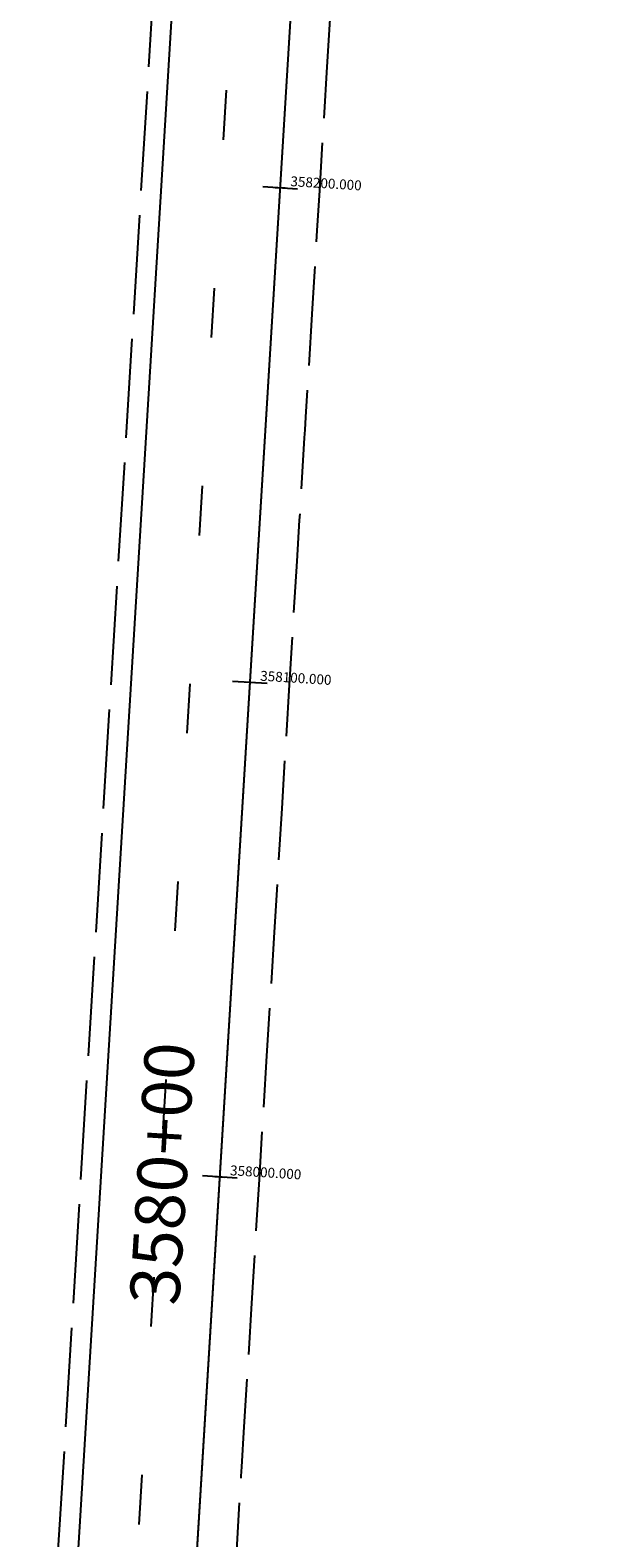
# Model space of a CAD drawing. Extents: x 191197 to 193232, y 65382 to 68851.
# Drawn here: x 191952 to 192065, y 66999 to 67303 of the extents above; entities that cross this region are included whole.
import ezdxf
from ezdxf.enums import TextEntityAlignment as Align

# ---------------------------------------------------------------- set-up
doc = ezdxf.new("R2010")
doc.units = 0
doc.header["$MEASUREMENT"] = 0
doc.linetypes.add('DASH2', pattern=[12.5, 10, -2.5])
doc.linetypes.add('STRIPE1', pattern=[40, 10, -30])
for name, color, linetype in [('EOP', 3, 'DASH2'), ('eotw', 6, 'CONTINUOUS'), ('Road Centerlines', 1, 'CONTINUOUS'), ('Road Centerlines TXT', 1, 'CONTINUOUS'), ('Road CLs Tics', 1, 'CONTINUOUS'), ('Skip', 3, 'STRIPE1'), ('Sta Lbls', 1, 'CONTINUOUS')]:
    doc.layers.add(name, color=color, linetype=linetype)
doc.styles.get("Standard").update_dxf_attribs({"font": 'romans.shx', "height": 1, "bigfont": 'specl13.shx'})

msp = doc.modelspace()

# ---------------------------------------------------------------- linework, layer by layer
at = {"layer": 'EOP', "ltscale": 2, "flags": 128}
msp.add_lwpolyline([(192065.3, 66741.32), (192064.33, 66741.32), (192063.36, 66741.33), (192062.39, 66741.34), (192061.41, 66741.36), (192060.44, 66741.39), (192059.47, 66741.42), (192058.5, 66741.45), (192057.53, 66741.49), (192056.56, 66741.54), (192055.59, 66741.59), (192055.31, 66741.61), (192054.62, 66741.65), (192053.65, 66741.71), (192052.68, 66741.78), (192051.71, 66741.85), (192050.74, 66741.93), (192049.77, 66742.02), (192048.8, 66742.11), (192048.55, 66742.13), (192048.54, 66742.13), (192047.83, 66742.2), (192046.87, 66742.3), (192045.9, 66742.41), (192045.35, 66742.47), (192044.93, 66742.52), (192043.97, 66742.64), (192043, 66742.76), (192042.04, 66742.88), (192041.08, 66743.02), (192040.11, 66743.15), (192039.15, 66743.3), (192038.19, 66743.45), (192037.23, 66743.6), (192036.41, 66743.74), (192036.39, 66743.74), (192036.27, 66743.76), (192035.45, 66743.9), (192035.31, 66743.92), (192034.36, 66744.09), (192033.4, 66744.27), (192032.45, 66744.45), (192031.49, 66744.63), (192030.89, 66744.75), (192030.56, 66744.82), (192029.65, 66745.02), (192028.75, 66745.23), (192027.86, 66745.45), (192026.97, 66745.68), (192026.08, 66745.93), (192025.69, 66746.04), (192025.19, 66746.19), (192024.31, 66746.47), (192023.43, 66746.76), (192022.56, 66747.06), (192021.7, 66747.38), (192020.83, 66747.71), (192019.98, 66748.05), (192019.35, 66748.31), (192019.35, 66748.32), (192019.13, 66748.41), (192018.28, 66748.78), (192017.44, 66749.16), (192016.61, 66749.56), (192016.38, 66749.67), (192015.78, 66749.97), (192014.96, 66750.39), (192014.14, 66750.82), (192013.33, 66751.27), (192012.53, 66751.73), (192011.74, 66752.2), (192010.95, 66752.68), (192010.17, 66753.17), (192009.4, 66753.68), (192008.64, 66754.2), (192007.88, 66754.73), (192007.8, 66754.78), (192007.56, 66754.96), (192007.13, 66755.27), (192006.39, 66755.82), (192005.66, 66756.39), (192004.94, 66756.96), (192004.23, 66757.55), (192003.53, 66758.15), (192002.83, 66758.76), (192002.15, 66759.38), (192001.47, 66760), (192000.81, 66760.64), (192000.19, 66761.25), (192000.15, 66761.29), (191999.51, 66761.95), (191999.29, 66762.17), (191998.87, 66762.62), (191998.25, 66763.3), (191997.63, 66763.99), (191997.03, 66764.69), (191996.43, 66765.4), (191995.85, 66766.11), (191995.28, 66766.84), (191994.72, 66767.57), (191994.17, 66768.32), (191993.76, 66768.89), (191993.64, 66769.07), (191993.59, 66769.14), (191993.11, 66769.83), (191992.6, 66770.59), (191992.1, 66771.37), (191991.61, 66772.15), (191991.13, 66772.94), (191990.67, 66773.74), (191990.21, 66774.54), (191990.14, 66774.68), (191989.77, 66775.36), (191989.34, 66776.17), (191988.93, 66777), (191988.69, 66777.5), (191988.53, 66777.83), (191988.14, 66778.66), (191987.76, 66779.51), (191987.4, 66780.36), (191987.05, 66781.21), (191986.71, 66782.07), (191986.38, 66782.93), (191986.07, 66783.8), (191985.89, 66784.35), (191985.78, 66784.68), (191985.49, 66785.55), (191985.22, 66786.44), (191985.11, 66786.82), (191984.96, 66787.32), (191984.72, 66788.21), (191984.49, 66789.11), (191984.28, 66790.01), (191984.07, 66790.91), (191983.89, 66791.81), (191983.85, 66791.99), (191983.7, 66792.75), (191983.52, 66793.71), (191983.35, 66794.67), (191983.18, 66795.62), (191983.01, 66796.58), (191983.01, 66796.59), (191982.85, 66797.54), (191982.7, 66798.5), (191982.55, 66799.46), (191982.48, 66800.43), (191982.42, 66801.41), (191982.37, 66802.38), (191982.32, 66803.35), (191982.28, 66804.33), (191982.24, 66805.3), (191982.21, 66806.27), (191982.2, 66806.56), (191982.19, 66807.24), (191982.2, 66808.22), (191982.28, 66810.18), (191982.39, 66811.91), (191983, 66821.89), (191983.25, 66825.96), (191983.56, 66831.11), (191984.12, 66840.24), (191984.46, 66845.84), (191984.52, 66846.85), (191984.77, 66850.93), (191985.02, 66855.07), (191986.04, 66871.8), (191986.77, 66883.78), (191987.57, 66896.75), (191988.48, 66911.73), (191989.07, 66921.4), (191989.09, 66921.71), (191990.61, 66946.66), (191992.13, 66971.61), (191993.66, 66996.57), (191994.57, 67011.54), (191994.68, 67013.4), (191995.18, 67021.52), (191996.7, 67046.47), (191997.73, 67063.31), (191998.22, 67071.43), (191999.75, 67096.38), (192001.27, 67121.34), (192002.79, 67146.29), (192004.31, 67171.24), (192005.83, 67196.2), (192006.34, 67204.48), (192007.36, 67221.15), (192007.45, 67222.71), (192007.61, 67225.3), (192008.88, 67246.1), (192009.41, 67254.77), (192009.5, 67256.24), (192009.91, 67262.94), (192010.4, 67271.06), (192011.92, 67296.01), (192012.84, 67310.98), (192012.93, 67312.54), (192012.95, 67312.85), (192013.43, 67320.99), (192014.76, 67346.03), (192015.85, 67371.09), (192015.91, 67372.65), (192016.69, 67396.15), (192016.92, 67404.47), (192017.29, 67421.22), (192017.65, 67446.29), (192017.77, 67471.37), (192017.69, 67491.74), (192017.65, 67496.45), (192017.29, 67521.52), (192016.69, 67546.59), (192016.53, 67551.92), (192015.92, 67571.59), (192015.15, 67596.58), (192014.38, 67621.57), (192013.75, 67641.87), (192013.6, 67646.56), (192012.83, 67671.55), (192012.06, 67696.53), (192011.29, 67721.52), (192010.52, 67746.51), (192009.74, 67771.5), (192008.97, 67796.49), (192008.2, 67821.48), (192007.43, 67846.46), (192006.66, 67871.45), (192005.88, 67896.44), (192005.74, 67900.94), (192005.67, 67903.47), (192005.44, 67910.93), (192005.13, 67920.93), (192004.82, 67930.93), (192004.51, 67940.92), (192004.2, 67950.92), (192003.89, 67960.91), (192003.58, 67970.91), (192003.27, 67980.9), (192002.96, 67990.9), (192002.66, 68000.89), (192002.35, 68010.89), (192002.04, 68020.88), (192001.73, 68030.88), (192001.42, 68040.87), (192001.11, 68050.87), (192000.8, 68060.86), (192000.49, 68070.86), (192000.18, 68080.85), (191999.88, 68090.85), (191999.57, 68100.84), (191999.26, 68110.84), (191998.95, 68120.83), (191998.64, 68130.83), (191998.33, 68140.83), (191998.02, 68150.82), (191997.71, 68160.82), (191997.4, 68170.81), (191997.1, 68180.81), (191996.79, 68190.8), (191996.48, 68200.8), (191996.17, 68210.79), (191995.86, 68220.79), (191995.55, 68230.78), (191995.24, 68240.78), (191994.93, 68250.77), (191994.63, 68260.77), (191994.41, 68267.69), (191994.32, 68270.76), (191994.01, 68280.76), (191993.7, 68290.75), (191993.39, 68300.75), (191993.08, 68310.74), (191992.77, 68320.74), (191992.46, 68330.74), (191992.15, 68340.73), (191991.85, 68350.73), (191991.54, 68360.72), (191991.38, 68365.99), (191991.38, 68366.01)], dxfattribs=at)
msp.add_lwpolyline([(191978.3, 67915.02), (191981.61, 67904.84), (191987.91, 67700.9, -0.022961), (191983.78, 67425.91), (191940.78, 66721.02)], format="xyb", dxfattribs=at)
at = {"layer": 'eotw'}
for points in [[(191975.89, 66836.74), (192004.95, 67313.03, 0.022961), (192008.53, 67551.67), (191983.38, 68365.74)], [(191987.78, 67425.67), (191944.77, 66720.78, -0.372847)]]:
    msp.add_lwpolyline(points, format="xyb", dxfattribs=at)
at = {"layer": 'Road Centerlines'}
msp.add_lwpolyline([(191966.22, 66678.32), (192004.95, 67313.03, 0.022961), (192008.53, 67551.67), (191983.38, 68365.74)], format="xyb", dxfattribs=at)
at = {"layer": 'Road CLs Tics'}
for p, q in [((192005.91, 67271.33), (191998.92, 67271.76)), ((192003.42, 67271.48), (192001.42, 67271.61)), ((191999.82, 67171.52), (191992.83, 67171.94)), ((191997.33, 67171.67), (191995.33, 67171.79)), ((191993.73, 67071.7), (191986.74, 67072.13)), ((191991.24, 67071.85), (191989.24, 67071.98))]:
    msp.add_line(p, q, dxfattribs=at)
at = {"layer": 'Skip'}
msp.add_lwpolyline([(191956.89, 66722.32), (191991.96, 67297.23)], dxfattribs=at)

# ---------------------------------------------------------------- texts
at = {"layer": 'Road Centerlines TXT', "color": 7}
for s, p in [('358200.000', (192004.44, 67271.92)), ('358100.000', (191998.35, 67172.11)), ('358000.000', (191992.26, 67072.29))]:
    msp.add_text(s, height=2, rotation=356.5087, dxfattribs=at).set_placement(p)
at = {"layer": 'Sta Lbls'}
msp.add_text('3580+00', height=10, rotation=86.5087, dxfattribs=at).set_placement((191986.74, 67072.13), align=Align.BOTTOM_CENTER)

doc.saveas('drawing.dxf')
